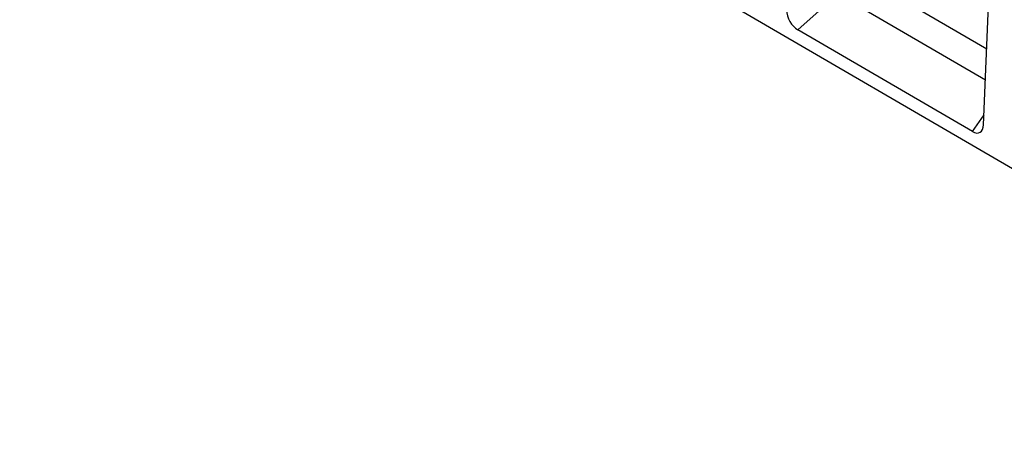
# Model space of a CAD drawing. Units: millimetres. Extents: x -689 to 1043, y -339 to 817.
# Drawn here: x -689 to -218, y -339 to -132 of the extents above; entities that cross this region are included whole.
import ezdxf

# ---------------------------------------------------------------- set-up
doc = ezdxf.new("R2010")
doc.units = ezdxf.units.MM
doc.layers.add('132406', color=7, linetype='Continuous')

# ---------------------------------------------------------------- blocks, each defined once
blk = doc.blocks.new('1038048-M_002_ISO_view')
for p, q in [((-102.57, -192.79), (603.83, -604.66)), ((360.2, -412.66), (292.34, -373.05)), ((358.69, -448.79), (361.5, -381.32)), ((289.03, -386.15), (269.71, -403.32)), ((289.03, -386.15), (359.58, -427.32)), ((353.31, -452.06), (269.71, -403.32)), ((353.31, -452.06), (358.88, -444.12))]:
    blk.add_line(p, q)
for centre, major_axis, ratio, start_param, end_param in [((270.11, -396.34), (-3.49, 7.43), 0.610688, 0.966535, 2.417206), ((352.97, -444.66), (-3.87, 7.85), 0.537607, 2.460267, 3.919913)]:
    blk.add_ellipse(centre, major_axis=major_axis, ratio=ratio, start_param=start_param, end_param=end_param)

msp = doc.modelspace()

# ---------------------------------------------------------------- block references
at = {"layer": '132406'}
msp.add_blockref('1038048-M_002_ISO_view', (-586.675, 266.012), dxfattribs=at)

doc.saveas('drawing.dxf')
